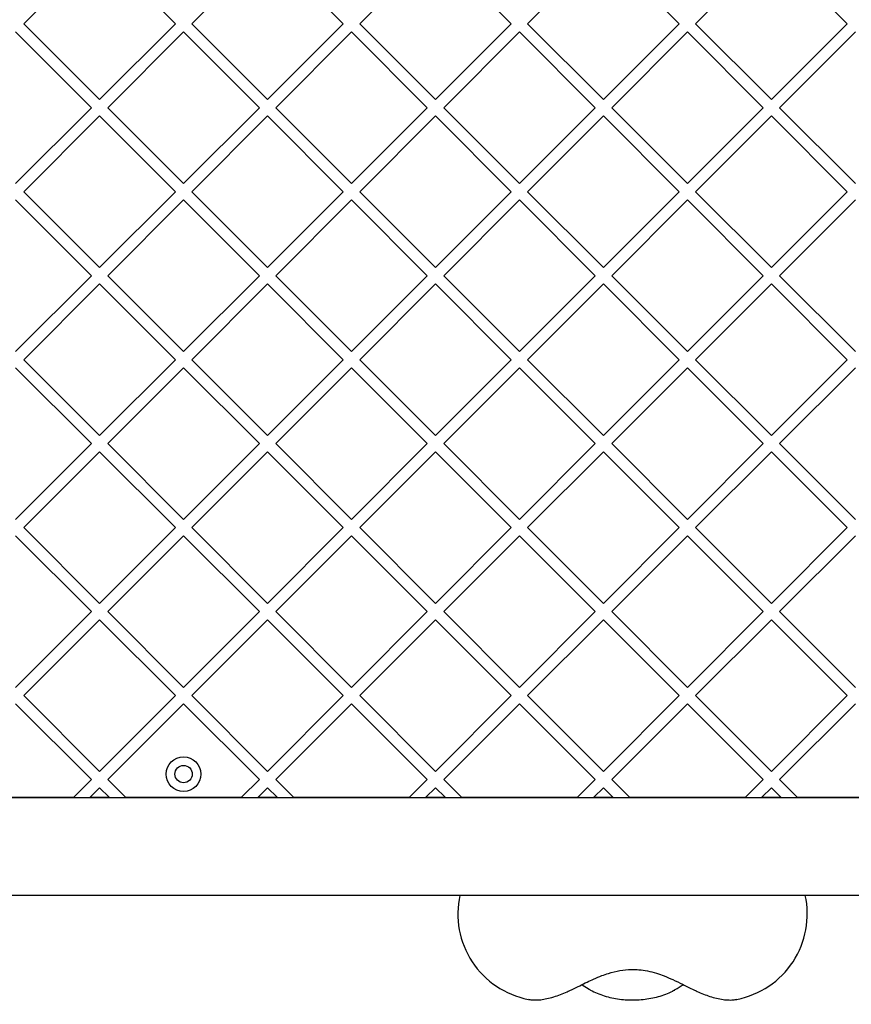
# Model space of a CAD drawing. Units: millimetres. Extents: x 323 to 10139, y -133 to 8459.
# Drawn here: x 4152 to 4439, y 4341 to 4680 of the extents above; entities that cross this region are included whole.
import ezdxf

# ---------------------------------------------------------------- set-up
doc = ezdxf.new("R2010")
doc.units = ezdxf.units.MM
doc.layers.add('Dimensions', color=7, linetype='Continuous')
doc.styles.get("Standard").update_dxf_attribs({"font": 'arial.ttf'})
doc.dimstyles.new('Leikkiset keinu', dxfattribs={"dimtxt": 150, "dimasz": 2.5, "dimexe": 0.06, "dimexo": 0.625, "dimtad": 0, "dimtih": 1, "dimtoh": 1, "dimdec": 0, "dimtxsty": 'Standard', "dimcen": 2.5, "dimadec": 0, "dimazin": 0, "dimtfac": 1, "dimtmove": 0, "dimatfit": 3, "dimfxl": 1, "dimarcsym": 0})

# ---------------------------------------------------------------- blocks, each defined once
blk = doc.blocks.new('*D5')
at = {"layer": 'Defpoints', "color": 0}
for p in [(4211.25, 5681.71), (7333.86, 2456.89), (8173.9, 2456.89)]:
    blk.add_point(p, dxfattribs=at)
at = {"layer": 'Dimensions', "color": 0, "lineweight": -2}
for p, q in [((4211.88, 5681.71), (8173.96, 5681.71)), ((8173.9, 5679.21), (8173.9, 4146.5)), ((8173.9, 2459.39), (8173.9, 3992.1)), ((7334.49, 2456.89), (8173.96, 2456.89))]:
    blk.add_line(p, q, dxfattribs=at)
at = {"layer": 'Dimensions', "color": 0}
for points in [[(8174.32, 5679.21), (8173.48, 5679.21), (8173.9, 5681.71)], [(8173.48, 2459.39), (8174.32, 2459.39), (8173.9, 2456.89)]]:
    blk.add_solid(points, dxfattribs=at)
at = {"layer": 'Dimensions', "color": 0, "insert": (8173.9, 4069.3), "char_height": 150, "attachment_point": 5}
blk.add_mtext('3225', dxfattribs=at)

msp = doc.modelspace()

# ---------------------------------------------------------------- linework, layer by layer
at = {"color": 7, "linetype": 'Continuous', "lineweight": 25}
for p, q in [((4153.1, 4679.05), (4179.26, 4705.21)), ((4179.26, 4705.21), (4205.42, 4679.05)), ((4211.08, 4679.05), (4237.24, 4705.21)), ((4237.24, 4705.21), (4263.4, 4679.05)), ((4269.06, 4679.05), (4295.22, 4705.21)), ((4295.22, 4705.21), (4321.39, 4679.05)), ((4327.04, 4679.05), (4353.21, 4705.21)), ((4353.21, 4705.21), (4379.37, 4679.05)), ((4385.03, 4679.05), (4411.19, 4705.21)), ((4411.19, 4705.21), (4437.35, 4679.05)), ((4153.1, 4679.05), (4179.26, 4652.88)), ((4179.26, 4652.88), (4205.42, 4679.05)), ((4211.08, 4679.05), (4237.24, 4652.88)), ((4237.24, 4652.88), (4263.4, 4679.05)), ((4269.06, 4679.05), (4295.22, 4652.88)), ((4295.22, 4652.88), (4321.39, 4679.05)), ((4327.04, 4679.05), (4353.21, 4652.88)), ((4353.21, 4652.88), (4379.37, 4679.05)), ((4385.03, 4679.05), (4411.19, 4652.88)), ((4411.19, 4652.88), (4437.35, 4679.05)), ((4150.27, 4676.22), (4176.43, 4650.05)), ((4182.09, 4650.05), (4208.25, 4676.22)), ((4208.25, 4676.22), (4234.41, 4650.05)), ((4240.07, 4650.05), (4266.23, 4676.22)), ((4266.23, 4676.22), (4292.4, 4650.05)), ((4298.05, 4650.05), (4324.22, 4676.22)), ((4324.22, 4676.22), (4350.38, 4650.05)), ((4356.04, 4650.05), (4382.2, 4676.22)), ((4382.2, 4676.22), (4408.36, 4650.05)), ((4414.02, 4650.05), (4440.18, 4676.22)), ((4150.27, 4623.89), (4176.43, 4650.05)), ((4153.1, 4621.06), (4179.26, 4647.23)), ((4179.26, 4647.23), (4205.42, 4621.06)), ((4182.09, 4650.05), (4208.25, 4623.89)), ((4208.25, 4623.89), (4234.41, 4650.05)), ((4211.08, 4621.06), (4237.24, 4647.23)), ((4237.24, 4647.23), (4263.4, 4621.06)), ((4240.07, 4650.05), (4266.23, 4623.89)), ((4266.23, 4623.89), (4292.4, 4650.05)), ((4269.06, 4621.06), (4295.22, 4647.23)), ((4295.22, 4647.23), (4321.39, 4621.06)), ((4298.05, 4650.05), (4324.22, 4623.89)), ((4324.22, 4623.89), (4350.38, 4650.05)), ((4327.04, 4621.06), (4353.21, 4647.23)), ((4353.21, 4647.23), (4379.37, 4621.06)), ((4356.04, 4650.05), (4382.2, 4623.89)), ((4382.2, 4623.89), (4408.36, 4650.05)), ((4385.03, 4621.06), (4411.19, 4647.23)), ((4411.19, 4647.23), (4437.35, 4621.06)), ((4414.02, 4650.05), (4440.18, 4623.89)), ((4153.1, 4621.06), (4179.26, 4594.9)), ((4179.26, 4594.9), (4205.42, 4621.06)), ((4211.08, 4621.06), (4237.24, 4594.9)), ((4237.24, 4594.9), (4263.4, 4621.06)), ((4269.06, 4621.06), (4295.22, 4594.9)), ((4295.22, 4594.9), (4321.39, 4621.06)), ((4327.04, 4621.06), (4353.21, 4594.9)), ((4353.21, 4594.9), (4379.37, 4621.06)), ((4385.03, 4621.06), (4411.19, 4594.9)), ((4411.19, 4594.9), (4437.35, 4621.06)), ((4150.27, 4618.23), (4176.43, 4592.07)), ((4182.09, 4592.07), (4208.25, 4618.23)), ((4208.25, 4618.23), (4234.41, 4592.07)), ((4240.07, 4592.07), (4266.23, 4618.23)), ((4266.23, 4618.23), (4292.4, 4592.07)), ((4298.05, 4592.07), (4324.22, 4618.23)), ((4324.22, 4618.23), (4350.38, 4592.07)), ((4356.04, 4592.07), (4382.2, 4618.23)), ((4382.2, 4618.23), (4408.36, 4592.07)), ((4414.02, 4592.07), (4440.18, 4618.23)), ((4150.27, 4565.91), (4176.43, 4592.07)), ((4153.1, 4563.08), (4179.26, 4589.24)), ((4179.26, 4589.24), (4205.42, 4563.08)), ((4182.09, 4592.07), (4208.25, 4565.91)), ((4208.25, 4565.91), (4234.41, 4592.07)), ((4211.08, 4563.08), (4237.24, 4589.24)), ((4237.24, 4589.24), (4263.4, 4563.08)), ((4240.07, 4592.07), (4266.23, 4565.91)), ((4266.23, 4565.91), (4292.4, 4592.07)), ((4269.06, 4563.08), (4295.22, 4589.24)), ((4295.22, 4589.24), (4321.39, 4563.08)), ((4298.05, 4592.07), (4324.22, 4565.91)), ((4324.22, 4565.91), (4350.38, 4592.07)), ((4327.04, 4563.08), (4353.21, 4589.24)), ((4353.21, 4589.24), (4379.37, 4563.08)), ((4356.04, 4592.07), (4382.2, 4565.91)), ((4382.2, 4565.91), (4408.36, 4592.07)), ((4385.03, 4563.08), (4411.19, 4589.24)), ((4411.19, 4589.24), (4437.35, 4563.08)), ((4414.02, 4592.07), (4440.18, 4565.91)), ((4153.1, 4563.08), (4179.26, 4536.92)), ((4179.26, 4536.92), (4205.42, 4563.08)), ((4211.08, 4563.08), (4237.24, 4536.92)), ((4237.24, 4536.92), (4263.4, 4563.08)), ((4269.06, 4563.08), (4295.22, 4536.92)), ((4295.22, 4536.92), (4321.39, 4563.08)), ((4327.04, 4563.08), (4353.21, 4536.92)), ((4353.21, 4536.92), (4379.37, 4563.08)), ((4385.03, 4563.08), (4411.19, 4536.92)), ((4411.19, 4536.92), (4437.35, 4563.08)), ((4150.27, 4560.25), (4176.43, 4534.09)), ((4182.09, 4534.09), (4208.25, 4560.25)), ((4208.25, 4560.25), (4234.41, 4534.09)), ((4240.07, 4534.09), (4266.23, 4560.25)), ((4266.23, 4560.25), (4292.4, 4534.09)), ((4298.05, 4534.09), (4324.22, 4560.25)), ((4324.22, 4560.25), (4350.38, 4534.09)), ((4356.04, 4534.09), (4382.2, 4560.25)), ((4382.2, 4560.25), (4408.36, 4534.09)), ((4414.02, 4534.09), (4440.18, 4560.25)), ((4150.27, 4507.93), (4176.43, 4534.09)), ((4153.1, 4505.1), (4179.26, 4531.26)), ((4179.26, 4531.26), (4205.42, 4505.1)), ((4182.09, 4534.09), (4208.25, 4507.93)), ((4208.25, 4507.93), (4234.41, 4534.09)), ((4211.08, 4505.1), (4237.24, 4531.26)), ((4237.24, 4531.26), (4263.4, 4505.1)), ((4240.07, 4534.09), (4266.23, 4507.93)), ((4266.23, 4507.93), (4292.4, 4534.09)), ((4269.06, 4505.1), (4295.22, 4531.26)), ((4295.22, 4531.26), (4321.39, 4505.1)), ((4298.05, 4534.09), (4324.22, 4507.93)), ((4324.22, 4507.93), (4350.38, 4534.09)), ((4327.04, 4505.1), (4353.21, 4531.26)), ((4353.21, 4531.26), (4379.37, 4505.1)), ((4356.04, 4534.09), (4382.2, 4507.93)), ((4382.2, 4507.93), (4408.36, 4534.09)), ((4385.03, 4505.1), (4411.19, 4531.26)), ((4411.19, 4531.26), (4437.35, 4505.1)), ((4414.02, 4534.09), (4440.18, 4507.93)), ((4153.1, 4505.1), (4179.26, 4478.93)), ((4179.26, 4478.93), (4205.42, 4505.1)), ((4211.08, 4505.1), (4237.24, 4478.93)), ((4237.24, 4478.93), (4263.4, 4505.1)), ((4269.06, 4505.1), (4295.22, 4478.93)), ((4295.22, 4478.93), (4321.39, 4505.1)), ((4327.04, 4505.1), (4353.21, 4478.93)), ((4353.21, 4478.93), (4379.37, 4505.1)), ((4385.03, 4505.1), (4411.19, 4478.93)), ((4411.19, 4478.93), (4437.35, 4505.1)), ((4150.27, 4502.27), (4176.43, 4476.11)), ((4182.09, 4476.11), (4208.25, 4502.27)), ((4208.25, 4502.27), (4234.41, 4476.11)), ((4240.07, 4476.11), (4266.23, 4502.27)), ((4266.23, 4502.27), (4292.4, 4476.11)), ((4298.05, 4476.11), (4324.22, 4502.27)), ((4324.22, 4502.27), (4350.38, 4476.11)), ((4356.04, 4476.11), (4382.2, 4502.27)), ((4382.2, 4502.27), (4408.36, 4476.11)), ((4414.02, 4476.11), (4440.18, 4502.27)), ((4150.27, 4449.94), (4176.43, 4476.11)), ((4182.09, 4476.11), (4208.25, 4449.94)), ((4208.25, 4449.94), (4234.41, 4476.11)), ((4240.07, 4476.11), (4266.23, 4449.94)), ((4266.23, 4449.94), (4292.4, 4476.11)), ((4298.05, 4476.11), (4324.22, 4449.94)), ((4324.22, 4449.94), (4350.38, 4476.11)), ((4356.04, 4476.11), (4382.2, 4449.94)), ((4382.2, 4449.94), (4408.36, 4476.11)), ((4414.02, 4476.11), (4440.18, 4449.94)), ((4153.1, 4447.11), (4179.26, 4473.28)), ((4179.26, 4473.28), (4205.42, 4447.11)), ((4211.08, 4447.11), (4237.24, 4473.28)), ((4237.24, 4473.28), (4263.4, 4447.11)), ((4269.06, 4447.11), (4295.22, 4473.28)), ((4295.22, 4473.28), (4321.39, 4447.11)), ((4327.04, 4447.11), (4353.21, 4473.28)), ((4353.21, 4473.28), (4379.37, 4447.11)), ((4385.03, 4447.11), (4411.19, 4473.28)), ((4411.19, 4473.28), (4437.35, 4447.11)), ((4153.1, 4447.11), (4179.26, 4420.95)), ((4179.26, 4420.95), (4205.42, 4447.11)), ((4211.08, 4447.11), (4237.24, 4420.95)), ((4237.24, 4420.95), (4263.4, 4447.11)), ((4269.06, 4447.11), (4295.22, 4420.95)), ((4295.22, 4420.95), (4321.39, 4447.11)), ((4327.04, 4447.11), (4353.21, 4420.95)), ((4353.21, 4420.95), (4379.37, 4447.11)), ((4385.03, 4447.11), (4411.19, 4420.95)), ((4411.19, 4420.95), (4437.35, 4447.11)), ((4150.27, 4444.29), (4176.43, 4418.12)), ((4182.09, 4418.12), (4208.25, 4444.29)), ((4208.25, 4444.29), (4234.41, 4418.12)), ((4240.07, 4418.12), (4266.23, 4444.29)), ((4266.23, 4444.29), (4292.4, 4418.12)), ((4298.05, 4418.12), (4324.22, 4444.29)), ((4324.22, 4444.29), (4350.38, 4418.12)), ((4356.04, 4418.12), (4382.2, 4444.29)), ((4382.2, 4444.29), (4408.36, 4418.12)), ((4414.02, 4418.12), (4440.18, 4444.29)), ((4170.32, 4412.01), (4176.43, 4418.12)), ((4182.09, 4418.12), (4188.2, 4412.01)), ((4228.3, 4412.01), (4234.41, 4418.12)), ((4240.07, 4418.12), (4246.18, 4412.01)), ((4286.28, 4412.01), (4292.4, 4418.12)), ((4298.05, 4418.12), (4304.16, 4412.01)), ((4344.27, 4412.01), (4350.38, 4418.12)), ((4356.04, 4418.12), (4362.15, 4412.01)), ((4402.25, 4412.01), (4408.36, 4418.12)), ((4414.02, 4418.12), (4420.13, 4412.01)), ((4175.97, 4412.01), (4179.26, 4415.29)), ((4179.26, 4415.29), (4182.54, 4412.01)), ((4233.96, 4412.01), (4237.24, 4415.29)), ((4237.24, 4415.29), (4240.52, 4412.01)), ((4291.94, 4412.01), (4295.22, 4415.29)), ((4295.22, 4415.29), (4298.51, 4412.01)), ((4349.92, 4412.01), (4353.21, 4415.29)), ((4353.21, 4415.29), (4356.49, 4412.01)), ((4407.91, 4412.01), (4411.19, 4415.29)), ((4411.19, 4415.29), (4414.47, 4412.01)), ((4558.25, 4411.86), (3891.24, 4411.86)), ((4130.22, 4412.01), (4170.32, 4412.01)), ((4175.97, 4412.01), (4182.54, 4412.01)), ((4188.2, 4412.01), (4228.3, 4412.01)), ((4233.96, 4412.01), (4240.52, 4412.01)), ((4246.18, 4412.01), (4286.28, 4412.01)), ((4291.94, 4412.01), (4298.51, 4412.01)), ((4304.16, 4412.01), (4344.27, 4412.01)), ((4349.92, 4412.01), (4356.49, 4412.01)), ((4362.15, 4412.01), (4402.25, 4412.01)), ((4407.91, 4412.01), (4414.47, 4412.01)), ((4420.13, 4412.01), (4460.23, 4412.01)), ((3858.25, 4378.16), (4525.26, 4378.16)), ((4345.82, 4347.28), (4348.24, 4345.73)), ((4348.24, 4345.73), (4348.4, 4345.64)), ((4377.17, 4345.29), (4377.8, 4345.47)), ((4327.3, 4342.24), (4327.21, 4342.26)), ((4399.29, 4342.26), (4399.19, 4342.24))]:
    msp.add_line(p, q, dxfattribs=at)
for radius in [6, 3]:
    msp.add_circle((4208.25, 4420.01), radius, dxfattribs=at)
for centre, start, end in [((4332.94, 4371.7), 167.5709, 258.9966), ((4393.56, 4371.7), 281.0034, 12.4291)]:
    msp.add_arc(centre, 30, start, end, dxfattribs=at)
for points, knots in [([(4342.14, 4345.55), (4343.09, 4346.02), (4344.88, 4346.9), (4347.45, 4348.17), (4349.99, 4349.36), (4352.43, 4350.38), (4355.44, 4351.44), (4358.8, 4352.29), (4362.37, 4352.65), (4365.55, 4352.54), (4368.48, 4352.1), (4371.38, 4351.34), (4374.31, 4350.29), (4377.32, 4349), (4380.74, 4347.34), (4383.1, 4346.18), (4384.36, 4345.55)], [0, 0, 0, 0, 0.073427, 0.137069, 0.191839, 0.259455, 0.312256, 0.403291, 0.489298, 0.549133, 0.613974, 0.685614, 0.747748, 0.81962, 0.903142, 1, 1, 1, 1]), ([(4327.41, 4342.24), (4327.65, 4342.2), (4328.44, 4342.04), (4329.82, 4342), (4331.65, 4342.11), (4333.72, 4342.47), (4335.99, 4343.07), (4338.34, 4343.89), (4340.39, 4344.73), (4341.65, 4345.33), (4342.14, 4345.55)], [0, 0, 0, 0, 0.049481, 0.161877, 0.289612, 0.438898, 0.602937, 0.75925, 0.907591, 1, 1, 1, 1]), ([(4348.43, 4345.63), (4348.54, 4345.56), (4349.37, 4345.08), (4351.04, 4344.31), (4353.48, 4343.42), (4356.06, 4342.75), (4358.72, 4342.29), (4361.43, 4342.04), (4364.17, 4342), (4366.89, 4342.18), (4369.58, 4342.57), (4372.21, 4343.18), (4374.74, 4344.02), (4376.57, 4344.81), (4377.54, 4345.33), (4377.75, 4345.44)], [0, 0, 0, 0, 0.013825, 0.100835, 0.188195, 0.275516, 0.36248, 0.449095, 0.535567, 0.622178, 0.709179, 0.796882, 0.885598, 0.975542, 1, 1, 1, 1]), ([(4377.2, 4345.22), (4378.18, 4345.77), (4379.43, 4346.47), (4380.46, 4347.2), (4380.68, 4347.36)], [0, 0, 0, 0, 0.7825144, 1, 1, 1, 1]), ([(4384.36, 4345.55), (4384.75, 4345.37), (4385.89, 4344.83), (4387.77, 4344.04), (4390, 4343.23), (4392.26, 4342.59), (4394.45, 4342.15), (4396.48, 4342), (4398, 4342.03), (4398.84, 4342.2), (4399.08, 4342.25)], [0, 0, 0, 0, 0.07419, 0.217348, 0.363862, 0.516826, 0.680748, 0.828224, 0.951059, 1, 1, 1, 1])]:
    msp.add_open_spline(points, degree=3, knots=knots, dxfattribs=at)

# ---------------------------------------------------------------- dimensions: what is measured, and where the dimension line sits
at = {"layer": 'Dimensions'}
dim = msp.add_linear_dim(base=(8173.9, 2456.89), p1=(4211.25, 5681.71), p2=(7333.86, 2456.89), angle=90, dimstyle='Leikkiset keinu', override={"dimlfac": 1}, dxfattribs=at)
dim.commit()
dim.dimension.update_dxf_attribs({"geometry": '*D5', "text_midpoint": (8173.9, 4069.3)})

doc.saveas('drawing.dxf')
